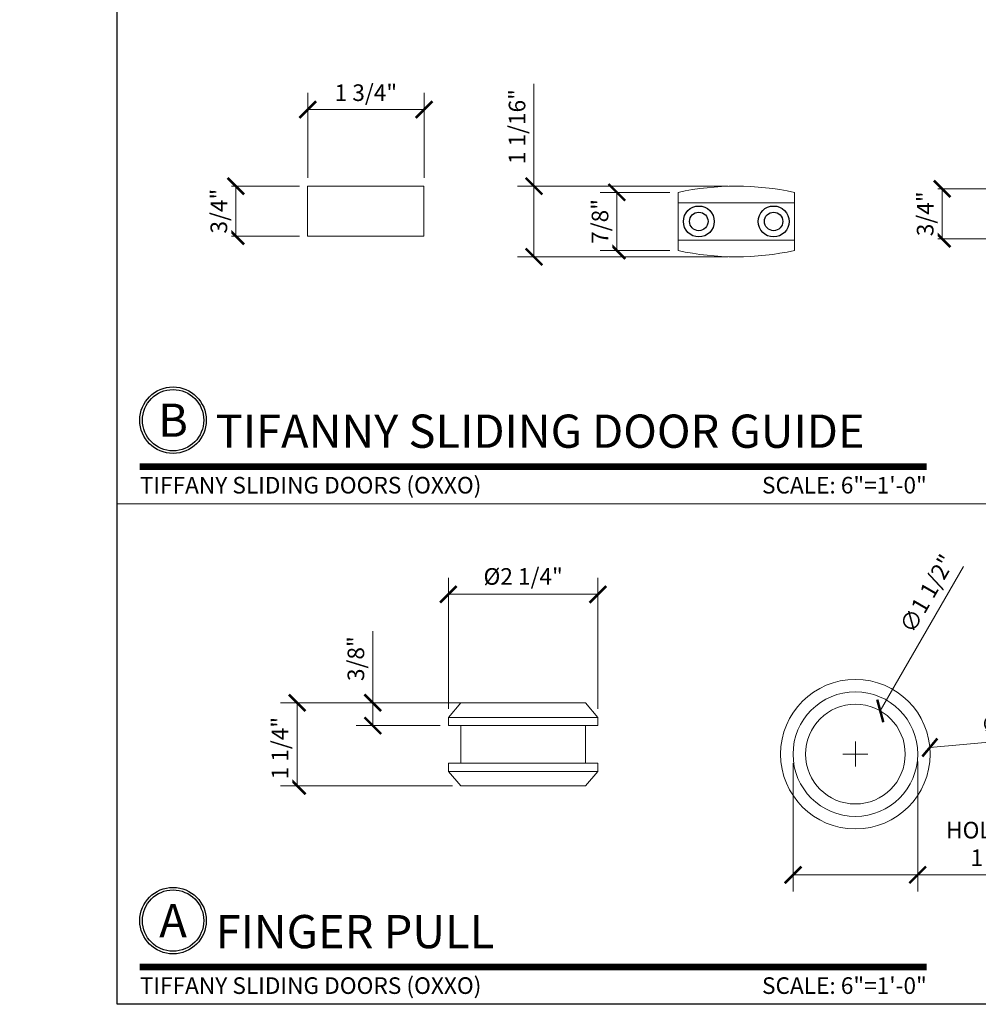
# Model space of a CAD drawing. Units: inches. Extents: x 11427 to 24807, y -8811 to -2786.
# Drawn here: x 11685 to 11699, y -3222 to -3207 of the extents above; entities that cross this region are included whole.
import ezdxf
from ezdxf import colors
from ezdxf.entities.mleader import LeaderData, LeaderLine
from ezdxf.enums import TextEntityAlignment as Align
from ezdxf.math import Vec2, Vec3

# ---------------------------------------------------------------- set-up
doc = ezdxf.new("R2010")
doc.units = ezdxf.units.IN
doc.header["$LTSCALE"] = 0.5
doc.header["$MEASUREMENT"] = 0
doc.header["$PDSIZE"] = 1
doc.layers.get('Defpoints').update_dxf_attribs({"color": 251, "lineweight": 0})
for name, color, linetype, lineweight in [('Border', 7, 'Continuous', 25), ('Dimensions', 7, 'Continuous', 13), ('Symbols', 6, 'Continuous', 30), ('Text', 252, 'Continuous', 30)]:
    doc.layers.add(name, color=color, linetype=linetype, lineweight=lineweight)
doc.layers.add('stainless steel', color=252, linetype='Continuous')
doc.styles.get("Standard").update_dxf_attribs({"font": 'arial.ttf'})
doc.dimstyles.new('PRL-3', dxfattribs={"dimtxt": 0.125, "dimasz": 0.125, "dimexe": 0.125, "dimexo": 0.0625, "dimgap": 0.0625, "dimtad": 1, "dimdec": 4, "dimzin": 3, "dimdsep": 46, "dimlunit": 4, "dimtxsty": 'Standard', "dimblk": 'ARCHTICK', "dimcen": 0, "dimclrd": 256, "dimclre": 256, "dimclrt": 256, "dimazin": 0, "dimtfac": 1, "dimtdec": 4, "dimtofl": 0, "dimtmove": 0, "dimatfit": 3, "dimfxl": 0.125, "dimtfill": 1, "dimfrac": 2, "dimtolj": 1, "dimtzin": 0, "dimlwd": -1, "dimlwe": -1, "dimarcsym": 0})
doc.dimstyles.new('PRL-3$0', dxfattribs={"dimtxt": 0.125, "dimasz": 0.125, "dimexe": 0.125, "dimexo": 0.0625, "dimgap": 0.0625, "dimtad": 1, "dimdec": 4, "dimzin": 3, "dimdsep": 46, "dimlunit": 4, "dimtxsty": 'Standard', "dimblk": 'ARCHTICK', "dimcen": 0, "dimclrd": 256, "dimclre": 256, "dimclrt": 256, "dimazin": 0, "dimtfac": 1, "dimtdec": 4, "dimtofl": 0, "dimtmove": 0, "dimatfit": 3, "dimfxl": 0.125, "dimtfill": 1, "dimfrac": 2, "dimtolj": 1, "dimtzin": 0, "dimlwd": -1, "dimlwe": -1, "dimarcsym": 0})

# ---------------------------------------------------------------- blocks, each defined once
blk = doc.blocks.new('*U19')
at = {"const_width": 0.05}
blk.add_lwpolyline([(0, 0), (5.9191, 0)], dxfattribs=at)
at = {"ltscale": 0.25}
for radius in [0.25, 0.2306]:
    blk.add_circle((0.25, 0.35), radius, dxfattribs=at)
at = {"ltscale": 0.25, "flags": 8}
for tag, p in [('VIEWNAME2', (0.5699, 0.4392)), ('VIEWNAME1', (0.5699, 0.0642))]:
    blk.add_attdef(tag, text='', height=0.25, dxfattribs=at).set_placement(p, align=Align.BOTTOM_LEFT)
at = {"flags": 8}
blk.add_attdef('#', text='', height=0.25, dxfattribs=at).set_placement((0.25, 0.35), align=Align.MIDDLE_CENTER)
at = {"ltscale": 0.25, "flags": 8}
blk.add_attdef('ARCH_REF:', text='', height=0.125, dxfattribs=at).set_placement((0, -0.0764), align=Align.TOP_LEFT)
blk.add_attdef('SCALE', text='', height=0.125, dxfattribs=at).set_placement((5.9191, -0.0764), align=Align.TOP_RIGHT)
blk = doc.blocks.new('_ArchTick')
at = {"color": 0, "linetype": 'ByBlock', "const_width": 0.15}
blk.add_lwpolyline([(-0.5, -0.5), (0.5, 0.5)], dxfattribs=at)
blk = doc.blocks.new('*D99')
at = {"layer": 'Defpoints', "color": 0, "transparency": 16777216}
for p in [(11688.738, -3217.267), (11691.387, -3217.267), (11691.2, -3218.517)]:
    blk.add_point(p, dxfattribs=at)
at = {"layer": 'Dimensions', "transparency": 16777216}
for p, q in [((11691.262, -3217.267), (11688.488, -3217.267)), ((11688.738, -3218.517), (11688.738, -3217.267)), ((11691.075, -3218.517), (11688.488, -3218.517))]:
    blk.add_line(p, q, dxfattribs=at)
at = {"layer": 'Dimensions', "transparency": 16777216, "xscale": 0.25, "yscale": 0.25, "zscale": 0.25}
for p, rotation in [((11688.738, -3217.267), 90), ((11688.738, -3218.517), 270)]:
    blk.add_blockref('_ArchTick', p, dxfattribs=dict(at, rotation=rotation))
at = {"layer": 'Dimensions', "transparency": 16777216, "insert": (11688.354, -3217.949), "char_height": 0.25, "attachment_point": 2, "rotation": 90, "bg_fill": 3, "box_fill_scale": 1.25, "bg_fill_color": 256, "bg_fill_true_color": 13158600, "bg_fill_transparency": 0}
blk.add_mtext('\\A1;1 1/4"', dxfattribs=at)
blk = doc.blocks.new('*D100')
at = {"layer": 'Defpoints', "color": 0, "transparency": 16777216}
for p in [(11691.012, -3215.635), (11691.012, -3217.485), (11693.262, -3217.485)]:
    blk.add_point(p, dxfattribs=at)
at = {"layer": 'Dimensions', "transparency": 16777216}
for p, q in [((11691.012, -3217.36), (11691.012, -3215.385)), ((11693.262, -3217.36), (11693.262, -3215.385)), ((11693.262, -3215.635), (11691.012, -3215.635))]:
    blk.add_line(p, q, dxfattribs=at)
at = {"layer": 'Dimensions', "transparency": 16777216, "xscale": 0.25, "yscale": 0.25, "zscale": 0.25, "rotation": 180}
blk.add_blockref('_ArchTick', (11691.012, -3215.635), dxfattribs=at)
at = {"layer": 'Dimensions', "transparency": 16777216, "xscale": 0.25, "yscale": 0.25, "zscale": 0.25}
blk.add_blockref('_ArchTick', (11693.262, -3215.635), dxfattribs=at)
at = {"layer": 'Dimensions', "transparency": 16777216, "insert": (11692.137, -3215.241), "char_height": 0.25, "attachment_point": 2, "bg_fill": 3, "box_fill_scale": 1.25, "bg_fill_color": 256, "bg_fill_true_color": 13158600, "bg_fill_transparency": 0}
blk.add_mtext('\\A1;%%c2 1/4"', dxfattribs=at)
blk = doc.blocks.new('*D101')
at = {"layer": 'Defpoints', "color": 0, "transparency": 16777216}
for p in [(11689.875, -3217.267), (11691.2, -3217.267), (11691.012, -3217.61)]:
    blk.add_point(p, dxfattribs=at)
at = {"layer": 'Dimensions', "transparency": 16777216}
for p, q in [((11689.875, -3217.267), (11689.875, -3216.188)), ((11691.075, -3217.267), (11689.625, -3217.267)), ((11689.875, -3217.61), (11689.875, -3217.267)), ((11690.887, -3217.61), (11689.625, -3217.61))]:
    blk.add_line(p, q, dxfattribs=at)
at = {"layer": 'Dimensions', "transparency": 16777216, "xscale": 0.25, "yscale": 0.25, "zscale": 0.25}
for p, rotation in [((11689.875, -3217.267), 90), ((11689.875, -3217.61), 270)]:
    blk.add_blockref('_ArchTick', p, dxfattribs=dict(at, rotation=rotation))
at = {"layer": 'Dimensions', "transparency": 16777216, "insert": (11689.621, -3216.603), "char_height": 0.25, "attachment_point": 5, "rotation": 90, "bg_fill": 3, "box_fill_scale": 1.25, "bg_fill_color": 256, "bg_fill_true_color": 13158600, "bg_fill_transparency": 0}
blk.add_mtext('\\A1;3/8"', dxfattribs=at)
blk = doc.blocks.new('*D102')
at = {"layer": 'Defpoints', "color": 0, "transparency": 16777216}
for p in [(11698.255, -3217.939), (11696.014, -3218.139)]:
    blk.add_point(p, dxfattribs=at)
at = {"layer": 'Dimensions', "transparency": 16777216}
blk.add_line((11700.31, -3217.755), (11698.255, -3217.939), dxfattribs=at)
at = {"layer": 'Dimensions', "transparency": 16777216, "xscale": 0.25, "yscale": 0.25, "zscale": 0.25, "rotation": 185.1135224041077}
blk.add_blockref('_ArchTick', (11698.255, -3217.939), dxfattribs=at)
at = {"layer": 'Dimensions', "transparency": 16777216, "insert": (11699.013, -3217.475), "char_height": 0.25, "attachment_point": 1, "rotation": 5.1135, "bg_fill": 3, "box_fill_scale": 1.25, "bg_fill_color": 256, "bg_fill_true_color": 13158600, "bg_fill_transparency": 0}
blk.add_mtext('\\A1;∅2 1/4"', dxfattribs=at)
blk = doc.blocks.new('*D103')
at = {"layer": 'Defpoints', "color": 0, "transparency": 16777216}
for p in [(11697.509, -3217.389), (11696.76, -3218.689)]:
    blk.add_point(p, dxfattribs=at)
at = {"layer": 'Dimensions', "transparency": 16777216}
blk.add_line((11698.76, -3215.216), (11697.509, -3217.389), dxfattribs=at)
at = {"layer": 'Dimensions', "transparency": 16777216, "xscale": 0.25, "yscale": 0.25, "zscale": 0.25, "rotation": 240.0716659115679}
blk.add_blockref('_ArchTick', (11697.509, -3217.389), dxfattribs=at)
at = {"layer": 'Dimensions', "transparency": 16777216, "insert": (11697.786, -3216.117), "char_height": 0.25, "attachment_point": 1, "rotation": 60.0717, "bg_fill": 3, "box_fill_scale": 1.25, "bg_fill_color": 256, "bg_fill_true_color": 13158600, "bg_fill_transparency": 0}
blk.add_mtext('\\A1;∅1 1/2"', dxfattribs=at)
blk = doc.blocks.new('SW_CENTERMARKSYMBOL_0')
at = {"color": 0, "linetype": 'Continuous', "lineweight": 0}
for p, q in [((0, 0.1), (0, 0.1885)), ((-0.1, 0), (-0.1885, 0)), ((0, 0), (-0.1, 0)), ((0, 0), (0, 0.1)), ((0, 0), (0, -0.1)), ((0, 0), (0.1, 0)), ((0.1, 0), (0.1885, 0)), ((0, -0.1), (0, -0.1885))]:
    blk.add_line(p, q, dxfattribs=at)
blk = doc.blocks.new('*D104')
at = {"layer": 'Defpoints', "color": 0, "transparency": 16777216}
for p in [(11688.896, -3208.343), (11688.896, -3209.496), (11690.646, -3209.496)]:
    blk.add_point(p, dxfattribs=at)
at = {"layer": 'Dimensions', "transparency": 16777216}
for p, q in [((11688.896, -3209.371), (11688.896, -3208.093)), ((11690.646, -3209.371), (11690.646, -3208.093)), ((11690.646, -3208.343), (11688.896, -3208.343))]:
    blk.add_line(p, q, dxfattribs=at)
at = {"layer": 'Dimensions', "transparency": 16777216, "xscale": 0.25, "yscale": 0.25, "zscale": 0.25, "rotation": 180}
blk.add_blockref('_ArchTick', (11688.896, -3208.343), dxfattribs=at)
at = {"layer": 'Dimensions', "transparency": 16777216, "xscale": 0.25, "yscale": 0.25, "zscale": 0.25}
blk.add_blockref('_ArchTick', (11690.646, -3208.343), dxfattribs=at)
at = {"layer": 'Dimensions', "transparency": 16777216, "insert": (11689.771, -3208.089), "char_height": 0.25, "attachment_point": 5, "bg_fill": 3, "box_fill_scale": 1.25, "bg_fill_color": 256, "bg_fill_true_color": 13158600, "bg_fill_transparency": 0}
blk.add_mtext('\\A1;1 3/4"', dxfattribs=at)
blk = doc.blocks.new('*D105')
at = {"layer": 'Defpoints', "color": 0, "transparency": 16777216}
for p in [(11688.896, -3209.496), (11688.896, -3210.246)]:
    blk.add_point(p, dxfattribs=at)
at = {"layer": 'Dimensions', "transparency": 16777216}
for p, q in [((11688.771, -3209.496), (11687.565, -3209.496)), ((11687.815, -3209.496), (11687.815, -3210.246)), ((11688.771, -3210.246), (11687.565, -3210.246))]:
    blk.add_line(p, q, dxfattribs=at)
at = {"layer": 'Dimensions', "transparency": 16777216, "xscale": 0.25, "yscale": 0.25, "zscale": 0.25}
for p, rotation in [((11687.815, -3209.496), 90), ((11687.815, -3210.246), 270)]:
    blk.add_blockref('_ArchTick', p, dxfattribs=dict(at, rotation=rotation))
at = {"layer": 'Dimensions', "transparency": 16777216, "insert": (11687.56, -3209.871), "char_height": 0.25, "attachment_point": 5, "rotation": 90, "bg_fill": 3, "box_fill_scale": 1.25, "bg_fill_color": 256, "bg_fill_true_color": 13158600, "bg_fill_transparency": 0}
blk.add_mtext('\\A1;3/4"', dxfattribs=at)
at = {"layer": 'Defpoints', "color": 0, "transparency": 16777216}
blk.add_point((11687.815, -3210.246), dxfattribs=at)
blk = doc.blocks.new('*D106')
at = {"layer": 'Defpoints', "color": 0, "transparency": 16777216}
for p in [(11694.467, -3209.589), (11694.467, -3210.464)]:
    blk.add_point(p, dxfattribs=at)
at = {"layer": 'Dimensions', "transparency": 16777216}
for p, q in [((11694.342, -3209.589), (11693.297, -3209.589)), ((11693.547, -3209.589), (11693.547, -3210.464)), ((11694.342, -3210.464), (11693.297, -3210.464))]:
    blk.add_line(p, q, dxfattribs=at)
at = {"layer": 'Dimensions', "transparency": 16777216, "xscale": 0.25, "yscale": 0.25, "zscale": 0.25}
for p, rotation in [((11693.547, -3209.589), 90), ((11693.547, -3210.464), 270)]:
    blk.add_blockref('_ArchTick', p, dxfattribs=dict(at, rotation=rotation))
at = {"layer": 'Dimensions', "transparency": 16777216, "insert": (11693.293, -3210.026), "char_height": 0.25, "attachment_point": 5, "rotation": 90, "bg_fill": 3, "box_fill_scale": 1.25, "bg_fill_color": 256, "bg_fill_true_color": 13158600, "bg_fill_transparency": 0}
blk.add_mtext('\\A1;7/8"', dxfattribs=at)
at = {"layer": 'Defpoints', "color": 0, "transparency": 16777216}
blk.add_point((11693.547, -3210.464), dxfattribs=at)
blk = doc.blocks.new('*D107')
at = {"layer": 'Defpoints', "color": 0, "transparency": 16777216}
for p in [(11692.3, -3209.495), (11695.342, -3209.495), (11695.342, -3210.558)]:
    blk.add_point(p, dxfattribs=at)
at = {"layer": 'Dimensions', "transparency": 16777216}
for p, q in [((11692.3, -3209.495), (11692.3, -3207.954)), ((11695.217, -3209.495), (11692.05, -3209.495)), ((11692.3, -3210.558), (11692.3, -3209.495)), ((11695.217, -3210.558), (11692.05, -3210.558))]:
    blk.add_line(p, q, dxfattribs=at)
at = {"layer": 'Dimensions', "transparency": 16777216, "xscale": 0.25, "yscale": 0.25, "zscale": 0.25}
for p, rotation in [((11692.3, -3209.495), 90), ((11692.3, -3210.558), 270)]:
    blk.add_blockref('_ArchTick', p, dxfattribs=dict(at, rotation=rotation))
at = {"layer": 'Dimensions', "transparency": 16777216, "insert": (11692.045, -3208.6), "char_height": 0.25, "attachment_point": 5, "rotation": 90, "bg_fill": 3, "box_fill_scale": 1.25, "bg_fill_color": 256, "bg_fill_true_color": 13158600, "bg_fill_transparency": 0}
blk.add_mtext('\\A1;1 1/16"', dxfattribs=at)
blk = doc.blocks.new('*D109')
at = {"layer": 'Defpoints', "color": 0, "transparency": 16777216}
for p in [(11699.337, -3209.536), (11699.337, -3210.286)]:
    blk.add_point(p, dxfattribs=at)
at = {"layer": 'Dimensions', "transparency": 16777216}
for p, q in [((11699.212, -3209.536), (11698.19, -3209.536)), ((11698.44, -3209.536), (11698.44, -3210.286)), ((11699.212, -3210.286), (11698.19, -3210.286))]:
    blk.add_line(p, q, dxfattribs=at)
at = {"layer": 'Dimensions', "transparency": 16777216, "xscale": 0.25, "yscale": 0.25, "zscale": 0.25}
for p, rotation in [((11698.44, -3209.536), 90), ((11698.44, -3210.286), 270)]:
    blk.add_blockref('_ArchTick', p, dxfattribs=dict(at, rotation=rotation))
at = {"layer": 'Dimensions', "transparency": 16777216, "insert": (11698.185, -3209.911), "char_height": 0.25, "attachment_point": 5, "rotation": 90, "bg_fill": 3, "box_fill_scale": 1.25, "bg_fill_color": 256, "bg_fill_true_color": 13158600, "bg_fill_transparency": 0}
blk.add_mtext('\\A1;3/4"', dxfattribs=at)
at = {"layer": 'Defpoints', "color": 0, "transparency": 16777216}
blk.add_point((11698.44, -3210.286), dxfattribs=at)
blk = doc.blocks.new('*D124')
at = {"layer": 'Defpoints', "color": 0, "transparency": 16777216}
for p in [(11696.197, -3218.052), (11698.072, -3218.026), (11698.072, -3219.855)]:
    blk.add_point(p, dxfattribs=at)
at = {"layer": 'Dimensions', "transparency": 16777216}
for p, q in [((11698.072, -3218.151), (11698.072, -3220.105)), ((11696.197, -3218.177), (11696.197, -3220.105)), ((11696.197, -3219.855), (11698.072, -3219.855)), ((11698.072, -3219.855), (11700.35, -3219.855))]:
    blk.add_line(p, q, dxfattribs=at)
at = {"layer": 'Dimensions', "transparency": 16777216, "xscale": 0.25, "yscale": 0.25, "zscale": 0.25, "rotation": 180}
blk.add_blockref('_ArchTick', (11696.197, -3219.855), dxfattribs=at)
at = {"layer": 'Dimensions', "transparency": 16777216, "xscale": 0.25, "yscale": 0.25, "zscale": 0.25}
blk.add_blockref('_ArchTick', (11698.072, -3219.855), dxfattribs=at)
at = {"layer": 'Dimensions', "transparency": 16777216, "insert": (11699.336, -3219.39), "char_height": 0.25, "attachment_point": 5, "bg_fill": 3, "box_fill_scale": 1.25, "bg_fill_color": 256, "bg_fill_true_color": 13158600, "bg_fill_transparency": 0}
blk.add_mtext('\\A1;HOLE SIZE^J1 7/8"', dxfattribs=at)

msp = doc.modelspace()

# ---------------------------------------------------------------- linework, layer by layer
at = {"layer": 'Border'}
msp.add_lwpolyline([(11686.02938, -3176.6372), (11749.96751, -3176.6372), (11749.96751, -3221.8022), (11686.02938, -3221.8022)], close=True, dxfattribs=at)
at = {"layer": 'Dimensions'}
msp.add_line((11686.02938, -3214.2747), (11707.34209, -3214.2747), dxfattribs=at)
at = {"layer": 'stainless steel', "linetype": 'Continuous', "lineweight": 15}
for p, q in [((11688.8955, -3209.49635), (11688.8955, -3210.24635)), ((11688.8955, -3209.49635), (11690.6455, -3209.49635)), ((11690.6455, -3209.49635), (11690.6455, -3210.24635)), ((11694.46702, -3209.58882), (11694.46702, -3209.74507)), ((11696.21702, -3209.74507), (11696.21702, -3209.58882)), ((11696.21702, -3209.74507), (11694.46702, -3209.74507)), ((11694.46702, -3209.74507), (11694.46702, -3210.30757)), ((11696.21702, -3210.30757), (11696.21702, -3209.74507)), ((11688.8955, -3210.24635), (11690.6455, -3210.24635)), ((11694.46702, -3210.30757), (11696.21702, -3210.30757)), ((11694.46702, -3210.30757), (11694.46702, -3210.46382)), ((11696.21702, -3210.46382), (11696.21702, -3210.30757)), ((11691.19976, -3217.26673), (11691.01226, -3217.48548)), ((11691.19976, -3217.26673), (11693.07476, -3217.26673)), ((11693.26226, -3217.48548), (11693.07476, -3217.26673)), ((11691.01226, -3217.48548), (11691.01226, -3217.61048)), ((11691.01226, -3217.48548), (11693.26226, -3217.48548)), ((11693.26226, -3217.61048), (11693.26226, -3217.48548)), ((11691.01226, -3217.61048), (11693.26226, -3217.61048)), ((11691.19976, -3217.61048), (11691.19976, -3218.17298)), ((11693.07476, -3218.17298), (11693.07476, -3217.61048)), ((11691.01226, -3218.17298), (11691.01226, -3218.29798)), ((11691.01226, -3218.17298), (11693.26226, -3218.17298)), ((11691.01226, -3218.29798), (11691.19976, -3218.51673)), ((11691.01226, -3218.29798), (11693.26226, -3218.29798)), ((11693.07476, -3218.51673), (11693.26226, -3218.29798)), ((11693.26226, -3218.29798), (11693.26226, -3218.17298)), ((11691.19976, -3218.51673), (11693.07476, -3218.51673))]:
    msp.add_line(p, q, dxfattribs=at)
at = {"layer": 'stainless steel'}
for centre, radius in [((11694.77952, -3210.02632), 0.23244), ((11695.90452, -3210.02632), 0.23244), ((11694.77952, -3210.02632), 0.13869), ((11695.90452, -3210.02632), 0.13869)]:
    msp.add_circle(centre, radius, dxfattribs=at)
at = {"layer": 'stainless steel', "linetype": 'Continuous', "lineweight": 15}
for radius in [1.125, 0.9375, 0.75]:
    msp.add_circle((11697.13468, -3218.0388), radius, dxfattribs=at)
for centre, start, end in [((11695.34202, -3213.62527), 77.768993, 102.231007), ((11695.34202, -3206.42736), 257.768993, 282.231007)]:
    msp.add_arc(centre, 4.13021, start, end, dxfattribs=at)

# ---------------------------------------------------------------- block references
at = {"layer": 'Symbols', "xscale": 2, "yscale": 2, "zscale": 2}
for p, values in [((11686.37085, -3213.71559), {'SCALE': 'SCALE: 6"=1\'-0"', 'VIEWNAME1': 'TIFANNY SLIDING DOOR GUIDE', '#': 'B', 'ARCH_REF:': 'TIFFANY SLIDING DOORS (OXXO)'}), ((11686.37085, -3221.24309), {'SCALE': 'SCALE: 6"=1\'-0"', 'VIEWNAME1': 'FINGER PULL', '#': 'A', 'ARCH_REF:': 'TIFFANY SLIDING DOORS (OXXO)'})]:
    msp.add_blockref('*U19', p, dxfattribs=at).add_auto_attribs(values)

# ---------------------------------------------------------------- leaders
at = {"layer": 'Text'}
ml = msp.add_multileader_mtext('Standard', dxfattribs=at)
ml.set_content('\\A1;{\\f@Arial Unicode MS|b0|i0|c0|p34;U CHANNEL \\P#8 POLISHED AND #4 SATIN STAINLESS}', color=256)
ml.set_leader_properties()
ml.build(insert=Vec2(0, 0))
ml.multileader.update_dxf_attribs({"dogleg_length": 0.20396, "arrow_head_size": 0.25, "scale": 2})
ctx = ml.context
ctx.base_point, ctx.scale, ctx.char_height, ctx.arrow_head_size, ctx.landing_gap_size, ctx.plane_origin = Vec3(11675.66759, -3207.19781), 2, 0.25, 0.25, 0.125, Vec3(11669.17619, -3207.16529)
notes = []
notes.append((ctx, [(0, (1, 1, 0), (11670.57479, -3207.19781), (1, 0), 5.09279, [(0, [(11670.54179, -3215.18353)], 0, [])])]))
ctx.mtext.insert, ctx.mtext.width, ctx.mtext.flow_direction = Vec3(11675.79259, -3207.07068), 5.8462829, 5
ml = msp.add_multileader_mtext('Standard', dxfattribs=at)
ml.set_content('\\A1;{\\f@Arial Unicode MS|b0|i0|c0|p34;PIV125\\PPUSH IN VYNIL}', color=256)
ml.set_leader_properties()
ml.build(insert=Vec2(0, 0))
ml.multileader.update_dxf_attribs({"dogleg_length": 0.20396, "arrow_head_size": 0.25, "scale": 2})
ctx = ml.context
ctx.base_point, ctx.scale, ctx.char_height, ctx.arrow_head_size, ctx.landing_gap_size, ctx.plane_origin = Vec3(11675.66759, -3208.89119), 2, 0.25, 0.25, 0.125, Vec3(11669.48923, -3209.87348)
notes.append((ctx, [(0, (1, 1, 0), (11670.88784, -3208.89119), (1, 0), 4.77975, [(0, [(11670.88757, -3214.14703)], 0, [])])]))
ctx.mtext.insert, ctx.mtext.width, ctx.mtext.flow_direction = Vec3(11675.79259, -3208.76406), 5.8462829, 5
ml = msp.add_multileader_mtext('Standard', dxfattribs=at)
ml.set_content('\\A1;{\\f@Arial Unicode MS|b0|i0|c0|p34;PLDGPS \\PTIFFANY SLIDING DOOR GUIDE \\PPOLISHED\\P304 STAINLESS STEEL}', color=256)
ml.set_leader_properties()
ml.build(insert=Vec2(0, 0))
ml.multileader.update_dxf_attribs({"dogleg_length": 0.20396, "arrow_head_size": 0.25, "scale": 2})
ctx = ml.context
ctx.base_point, ctx.scale, ctx.char_height, ctx.arrow_head_size, ctx.landing_gap_size, ctx.plane_origin = Vec3(11675.66759, -3211.92139), 2, 0.25, 0.25, 0.125, Vec3(11670.81088, -3211.28963)
notes.append((ctx, [(0, (1, 1, 0), (11672.20948, -3211.92139), (1, 0), 3.4581, [(0, [(11672.20922, -3214.7577)], 0, [])])]))
ctx.mtext.insert, ctx.mtext.width, ctx.mtext.flow_direction = Vec3(11675.79259, -3211.79426), 5.8462829, 5
ml = msp.add_multileader_mtext('Standard', dxfattribs=at)
ml.set_content('{\\f@Arial Unicode MS|b0|i0|c0|p34;SUBSTRATE AS REQUIRED}', color=256)
ml.set_leader_properties()
ml.build(insert=Vec2(0, 0))
ml.multileader.update_dxf_attribs({"dogleg_length": 3.02338, "arrow_head_size": 0.25, "scale": 2})
ctx = ml.context
ctx.base_point, ctx.scale, ctx.char_height, ctx.arrow_head_size, ctx.landing_gap_size, ctx.plane_origin = Vec3(11675.66759, -3218.20542), 2, 0.25, 0.25, 0.125, Vec3(11676.61061, -3218.77633)
notes.append((ctx, [(0, (1, 1, 0), (11674.83741, -3218.20542), (1, 0), 0.83018, [(0, [(11674.83718, -3216.09653)], 0, [])])]))
ctx.mtext.insert, ctx.mtext.width, ctx.mtext.flow_direction = Vec3(11675.79259, -3218.07061), 7.8466001, 5
for ctx, leaders in notes:
    for number, flags, end, landing, length, lines in leaders:
        leader = LeaderData()
        leader.index, (leader.has_last_leader_line, leader.has_dogleg_vector, leader.attachment_direction) = number, flags
        leader.last_leader_point, leader.dogleg_vector, leader.dogleg_length = Vec3(end), Vec3(landing), length
        for number, points, colour, breaks in lines:
            line = LeaderLine()
            line.index, line.vertices, line.color, line.breaks = number, Vec3.list(points), colors.encode_raw_color(colour), breaks
            leader.lines.append(line)
        ctx.leaders.append(leader)

# ---------------------------------------------------------------- next in the draw order: dimensions: what is measured, and where the dimension line sits
at = {"layer": 'Dimensions'}
dim = msp.add_linear_dim(base=(11688.8955, -3208.34344), p1=(11690.6455, -3209.49635), p2=(11688.8955, -3209.49635), dimstyle='PRL-3$0', dxfattribs=at)
dim.commit()
dim.dimension.update_dxf_attribs({"geometry": '*D104', "text_midpoint": (11689.7705, -3208.0891)})
for base, p1, p2, picture, middle in [((11698.43952, -3210.28559), (11699.33712, -3209.53559), (11699.33712, -3210.28559), '*D109', (11698.43952, -3209.91059)), ((11688.73768, -3217.26673), (11691.19976, -3218.51673), (11691.38726, -3217.26673), '*D99', (11688.73768, -3217.94875))]:
    dim = msp.add_linear_dim(base=base, p1=p1, p2=p2, angle=90, dimstyle='PRL-3$0', dxfattribs=at)
    dim.commit()
    dim.dimension.update_dxf_attribs({"geometry": picture, "text_midpoint": middle, "dimtype": 160})
dim = msp.add_linear_dim(base=(11693.54729, -3210.46382), p1=(11694.46702, -3209.58882), p2=(11694.46702, -3210.46382), angle=90, dimstyle='PRL-3$0', dxfattribs=at)
dim.commit()
dim.dimension.update_dxf_attribs({"geometry": '*D106', "text_midpoint": (11693.29302, -3210.02632)})
dim = msp.add_diameter_dim_2p(p1=(11696.01415, -3218.13907), p2=(11698.2552, -3217.93853), dimstyle='PRL-3', dxfattribs=at)
dim.commit()
dim.dimension.update_dxf_attribs({"geometry": '*D102', "text_midpoint": (11699.6169, -3217.81668), "dimtype": 163})

# ---------------------------------------------------------------- next in the draw order: dimensions: what is measured, and where the dimension line sits
dim = msp.add_linear_dim(base=(11692.29968, -3209.49507), p1=(11695.34202, -3210.55757), p2=(11695.34202, -3209.49507), angle=90, dimstyle='PRL-3$0', dxfattribs=at)
dim.commit()
dim.dimension.update_dxf_attribs({"geometry": '*D107', "text_midpoint": (11692.04542, -3208.59977)})
dim = msp.add_linear_dim(base=(11687.81467, -3210.24635), p1=(11688.8955, -3209.49635), p2=(11688.8955, -3210.24635), angle=90, dimstyle='PRL-3$0', dxfattribs=at)
dim.commit()
dim.dimension.update_dxf_attribs({"geometry": '*D105', "text_midpoint": (11687.81467, -3209.87135), "dimtype": 160})
dim = msp.add_diameter_dim_2p(p1=(11696.76049, -3218.68879), p2=(11697.50886, -3217.38882), dimstyle='PRL-3', dxfattribs=at)
dim.commit()
dim.dimension.update_dxf_attribs({"geometry": '*D103', "text_midpoint": (11698.41275, -3215.8187), "dimtype": 163})
dim = msp.add_linear_dim(base=(11691.01226, -3215.63541), p1=(11693.26226, -3217.48548), p2=(11691.01226, -3217.48548), text='%%c<>', dimstyle='PRL-3$0', dxfattribs=at)
dim.commit()
dim.dimension.update_dxf_attribs({"geometry": '*D100', "text_midpoint": (11692.13726, -3215.63541), "dimtype": 160})

# ---------------------------------------------------------------- next in the draw order: block references
at = {"layer": 'stainless steel', "linetype": 'Continuous', "lineweight": 0}
msp.add_blockref('SW_CENTERMARKSYMBOL_0', (11697.13468, -3218.0388), dxfattribs=at)

# ---------------------------------------------------------------- next in the draw order: dimensions: what is measured, and where the dimension line sits
at = {"layer": 'Dimensions'}
dim = msp.add_linear_dim(base=(11689.8749690486, -3217.2667330774), p1=(11691.0122568726, -3217.6104830774), p2=(11691.1997568726, -3217.2667330774), angle=90, dimstyle='PRL-3$0', dxfattribs=at)
dim.commit()
dim.dimension.update_dxf_attribs({"geometry": '*D101', "text_midpoint": (11689.6206204811, -3216.6025107036)})

# ---------------------------------------------------------------- next in the draw order: leaders
at = {"layer": 'Text'}
ml = msp.add_multileader_mtext('Standard', dxfattribs=at)
ml.set_content('{\\f@Arial Unicode MS|b0|i0|c0|p34;SEALANT & BACKER ROD / SHIM\\P(AS REQUIRED)}', color=256)
ml.set_leader_properties()
ml.build(insert=Vec2(0, 0))
ml.multileader.update_dxf_attribs({"dogleg_length": 0.20396, "arrow_head_size": 0.25, "scale": 2})
ctx = ml.context
ctx.base_point, ctx.scale, ctx.char_height, ctx.arrow_head_size, ctx.landing_gap_size, ctx.plane_origin = Vec3(11675.66759, -3210.36868), 2, 0.25, 0.25, 0.125, Vec3(11672.87601, -3215.27986)
notes = []
notes.append((ctx, [(0, (1, 1, 0), (11672.06781, -3210.36868), (1, 0), 3.59978, [(0, [(11672.06757, -3215.44058)], 0, [])])]))
ctx.mtext.insert, ctx.mtext.width, ctx.mtext.flow_direction = Vec3(11675.79259, -3210.21486), 7.8466001, 5
for ctx, leaders in notes:
    for number, flags, end, landing, length, lines in leaders:
        leader = LeaderData()
        leader.index, (leader.has_last_leader_line, leader.has_dogleg_vector, leader.attachment_direction) = number, flags
        leader.last_leader_point, leader.dogleg_vector, leader.dogleg_length = Vec3(end), Vec3(landing), length
        for number, points, colour, breaks in lines:
            line = LeaderLine()
            line.index, line.vertices, line.color, line.breaks = number, Vec3.list(points), colors.encode_raw_color(colour), breaks
            leader.lines.append(line)
        ctx.leaders.append(leader)

# ---------------------------------------------------------------- next in the draw order: dimensions: what is measured, and where the dimension line sits
at = {"layer": 'Dimensions'}
dim = msp.add_linear_dim(base=(11698.07209, -3219.85469), p1=(11696.19726, -3218.05151), p2=(11698.07209, -3218.0261), text='HOLE SIZE^J<>', dimstyle='PRL-3$0', dxfattribs=at)
dim.commit()
dim.dimension.update_dxf_attribs({"geometry": '*D124', "text_midpoint": (11699.3359, -3219.38988)})

doc.saveas('drawing.dxf')
